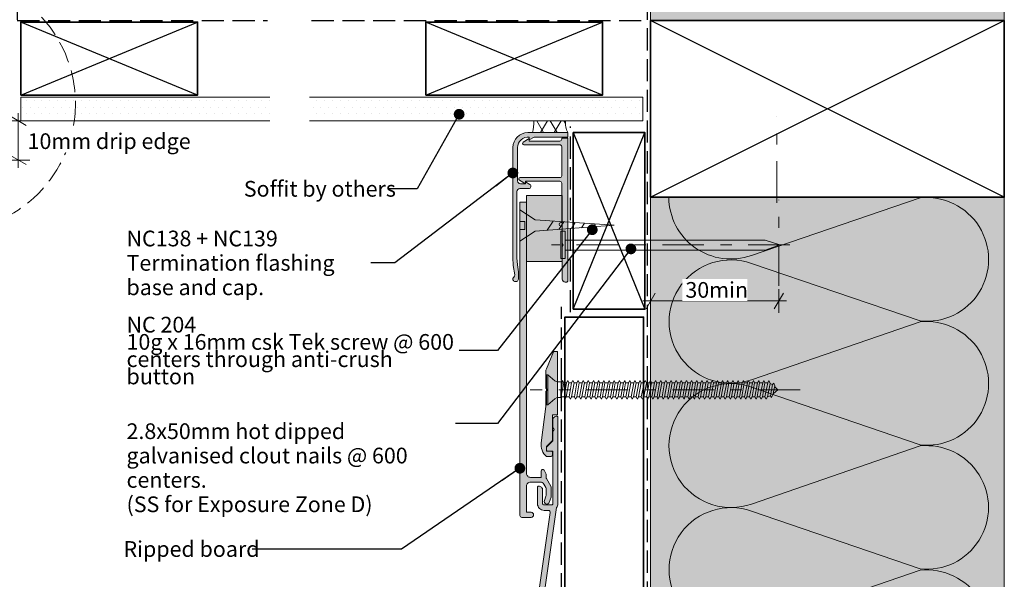
# Model space of a CAD drawing. Units: millimetres. Extents: x -208 to 209, y -291 to 155.
# Drawn here: x -64 to 187, y -132 to 10 of the extents above; entities that cross this region are included whole.
import ezdxf

# ---------------------------------------------------------------- set-up
doc = ezdxf.new("R2010")
doc.units = ezdxf.units.MM
doc.header["$MEASUREMENT"] = 0
for name, pattern in [('Double Dashed', [21.872221, 10.583333, -4.233333, 2.822222, -4.233333]), ('Hidden Line', [7.824444, 5.644444, -2.18]), ('Wipeout_Contour', [1000, 0, -1000])]:
    doc.linetypes.add(name, pattern=pattern)
for name, color, linetype, lineweight in [('0_Pen_No__1', 7, 'Continuous', 18), ('0_Pen_No__121', 255, 'Continuous', 0), ('0_Pen_No__181', 7, 'Continuous', 5), ('0_Pen_No__182', 7, 'Continuous', 13), ('0_Pen_No__183', 7, 'Continuous', 18), ('0_Pen_No__184', 7, 'Continuous', 25), ('0_Pen_No__185', 7, 'Continuous', 35), ('0_Pen_No__201', 1, 'Continuous', 25), ('0_Pen_No__41', 7, 'Continuous', 35), ('0_Pen_No__86', 7, 'Continuous', 25)]:
    doc.layers.add(name, color=color, linetype=linetype, lineweight=lineweight)
for name, color, linetype, lineweight, true_color in [('0_Pen_No__193', 7, 'Continuous', 13, 0xb9b9b9), ('0_Pen_No__195', 7, 'Continuous', 13, 0x8b8b8b), ('0_Pen_No__215', 7, 'Continuous', 25, 0x8b8b8b), ('0_Pen_No__236', 7, 'Continuous', 0, 0xf5f2da)]:
    doc.layers.add(name, color=color, linetype=linetype, lineweight=lineweight, true_color=true_color)
doc.styles.add('GENERATED_STYLE_1', font='txt')
doc.styles.add('GENERATED_STYLE_2', font='txt')
doc.dimstyles.new('GENERATED_STYLE__1', dxfattribs={"dimtxt": 4, "dimasz": 3.04, "dimexe": 0.18, "dimexo": 0.0625, "dimgap": 0, "dimtad": 1, "dimtih": 1, "dimtoh": 1, "dimdec": 0, "dimzin": 0, "dimdsep": 46, "dimtxsty": 'GENERATED_STYLE_1', "dimblk": 'ARROWHEAD_2', "dimblk1": 'ARROWHEAD_2', "dimblk2": 'ARROWHEAD_2', "dimcen": 0.09, "dimse1": 1, "dimse2": 1, "dimclrd": 7, "dimclre": 7, "dimclrt": 7, "dimadec": 0, "dimazin": 0, "dimtfac": 1, "dimtdec": 4, "dimtmove": 0, "dimatfit": 3, "dimfxl": 0, "dimtolj": 1, "dimtzin": 0, "dimarcsym": 0})
doc.dimstyles.new('GENERATED_STYLE__2', dxfattribs={"dimtxt": 4, "dimasz": 3.04, "dimexe": 0.18, "dimexo": 0.0625, "dimgap": 0, "dimtad": 1, "dimdec": 0, "dimzin": 0, "dimdsep": 46, "dimtxsty": 'GENERATED_STYLE_1', "dimblk": 'ARROWHEAD_2', "dimblk1": 'ARROWHEAD_2', "dimblk2": 'ARROWHEAD_2', "dimcen": 0.09, "dimse1": 1, "dimse2": 1, "dimclrd": 7, "dimclre": 7, "dimclrt": 7, "dimadec": 0, "dimazin": 0, "dimtfac": 1, "dimtdec": 4, "dimtmove": 2, "dimatfit": 3, "dimfxl": 0, "dimtolj": 1, "dimtzin": 0, "dimarcsym": 0})
doc.dimstyles.new('GENERATED_STYLE__3', dxfattribs={"dimtxt": 0.18, "dimasz": 5.472, "dimexe": 0.18, "dimexo": 0.0625, "dimgap": 0, "dimtad": 0, "dimtih": 1, "dimtoh": 1, "dimdec": 4, "dimzin": 0, "dimdsep": 46, "dimcen": 0.09, "dimadec": 0, "dimazin": 0, "dimtfac": 1, "dimtdec": 4, "dimtmove": 0, "dimatfit": 3, "dimldrblk": 'ARROWHEAD_11', "dimfxl": 0, "dimtolj": 1, "dimtzin": 0, "dimarcsym": 0})
pattern_1 = [(0, (0, 0), (0, 3.4641), [0, -2]), (0, (1, 1.732), (0, 3.4641), [0, -2])]

# ---------------------------------------------------------------- blocks, each defined once
blk = doc.blocks.new('Nail[1]', base_point=(132.36, -50.72))
at = {"layer": '0_Pen_No__181', "color": 7, "linetype": 'Double Dashed', "lineweight": 5}
blk.add_line((132.36, -47.2), (71.66, -47.2), dxfattribs=at)
at = {"layer": '0_Pen_No__195', "color": 252, "linetype": 'Continuous', "lineweight": 13, "true_color": 0x8b8b8b}
for p, q in [((74.08, -43.69), (75.16, -43.69)), ((74.08, -50.72), (74.08, -43.69)), ((75.16, -43.69), (75.16, -50.72)), ((126.08, -45.98), (75.16, -45.98)), ((129.81, -47.2), (126.08, -45.98)), ((126.08, -48.6), (129.81, -47.2)), ((75.16, -48.6), (126.08, -48.6)), ((75.16, -50.72), (74.08, -50.72))]:
    blk.add_line(p, q, dxfattribs=at)
blk = doc.blocks.new('CSK[5]', base_point=(134.93, -87.95))
at = {"layer": '0_Pen_No__181', "color": 7, "linetype": 'Double Dashed', "lineweight": 5}
blk.add_line((134.93, -84.14), (66.24, -84.14), dxfattribs=at)
at = {"layer": '0_Pen_No__195', "color": 252, "linetype": 'Continuous', "lineweight": 13, "true_color": 0x8b8b8b}
for p, q in [((70.42, -87.95), (70.42, -80.33)), ((70.42, -80.33), (70.74, -80.33)), ((70.74, -80.33), (72.5, -81.85)), ((70.74, -80.33), (70.74, -87.86)), ((73.14, -82.1), (72.5, -81.85)), ((73.14, -82.1), (74.17, -82.1)), ((74.17, -82.1), (74.09, -86.08)), ((74.09, -86.08), (74.81, -82.36)), ((74.49, -81.77), (74.17, -84.31)), ((74.17, -82.1), (74.49, -81.77)), ((74.49, -81.77), (74.81, -82.36)), ((74.81, -82.36), (75.53, -82.36)), ((75.53, -82.36), (74.89, -85.91)), ((75.45, -85.91), (76.09, -82.36)), ((75.53, -82.36), (75.85, -81.77)), ((75.85, -81.77), (76.09, -82.36)), ((76.09, -82.36), (76.81, -82.36)), ((76.81, -82.36), (76.17, -85.91)), ((77.13, -81.77), (76.81, -82.36)), ((76.81, -85.91), (77.45, -82.36)), ((77.45, -82.36), (77.13, -81.77)), ((78.17, -82.36), (77.45, -82.36)), ((78.17, -82.36), (77.53, -85.91)), ((78.09, -85.91), (78.73, -82.36)), ((78.17, -82.36), (78.49, -81.77)), ((78.49, -81.77), (78.73, -82.36)), ((79.45, -82.36), (78.73, -82.36)), ((79.45, -82.36), (78.81, -85.91)), ((79.37, -85.91), (80.09, -82.36)), ((79.77, -81.77), (79.45, -82.36)), ((79.77, -81.77), (80.09, -82.36)), ((80.09, -82.36), (80.8, -82.36)), ((80.8, -82.36), (80.17, -85.91)), ((80.73, -85.91), (81.36, -82.36)), ((80.8, -82.36), (81.04, -81.77)), ((81.04, -81.77), (81.36, -82.36)), ((82.08, -82.36), (81.36, -82.36)), ((82.08, -82.36), (81.44, -85.91)), ((82, -85.91), (82.72, -82.36)), ((82.4, -81.77), (82.08, -82.36)), ((82.72, -82.36), (82.4, -81.77)), ((83.44, -82.36), (82.72, -85.91)), ((83.44, -82.36), (82.72, -82.36)), ((83.36, -85.91), (84, -82.36)), ((83.68, -81.77), (83.44, -82.36)), ((84, -82.36), (83.68, -81.77)), ((84.72, -82.36), (84, -82.36)), ((84.72, -82.36), (84.08, -85.91)), ((84.64, -85.91), (85.28, -82.36)), ((84.72, -82.36), (85.04, -81.77)), ((85.04, -81.77), (85.28, -82.36)), ((86.08, -82.36), (85.28, -82.36)), ((86.08, -82.36), (85.36, -85.91)), ((86, -85.91), (86.64, -82.36)), ((86.32, -81.77), (86.08, -82.36)), ((86.64, -82.36), (86.32, -81.77)), ((87.36, -82.36), (86.64, -82.36)), ((87.36, -82.36), (86.72, -85.91)), ((87.28, -85.91), (87.91, -82.36)), ((87.36, -82.36), (87.67, -81.77)), ((87.67, -81.77), (87.91, -82.36)), ((87.91, -82.36), (88.63, -82.36)), ((88.63, -82.36), (87.99, -85.91)), ((88.63, -82.36), (88.95, -81.77)), ((88.63, -85.91), (89.27, -82.36)), ((88.95, -81.77), (89.27, -82.36)), ((89.27, -82.36), (89.99, -82.36)), ((89.99, -82.36), (89.35, -85.91)), ((89.91, -85.91), (90.55, -82.36)), ((90.31, -81.77), (89.99, -82.36)), ((90.55, -82.36), (90.31, -81.77)), ((91.27, -82.36), (90.55, -82.36)), ((91.27, -82.36), (90.63, -85.91)), ((91.19, -85.91), (91.91, -82.36)), ((91.59, -81.77), (91.27, -82.36)), ((91.91, -82.36), (91.59, -81.77)), ((92.63, -82.36), (91.91, -82.36)), ((92.63, -82.36), (91.99, -85.91)), ((92.55, -85.91), (93.19, -82.36)), ((92.87, -81.77), (92.63, -82.36)), ((93.19, -82.36), (92.87, -81.77)), ((93.91, -82.36), (93.19, -82.36)), ((93.91, -82.36), (93.27, -85.91)), ((93.83, -85.91), (94.54, -82.36)), ((94.23, -81.77), (93.91, -82.36)), ((94.23, -81.77), (94.54, -82.36)), ((95.26, -82.36), (94.54, -85.91)), ((94.54, -82.36), (95.26, -82.36)), ((95.18, -85.91), (95.82, -82.36)), ((95.26, -82.36), (95.5, -81.77)), ((95.5, -81.77), (95.82, -82.36)), ((96.54, -82.36), (95.82, -82.36)), ((96.54, -82.36), (95.9, -85.91)), ((96.46, -85.91), (97.1, -82.36)), ((96.54, -82.36), (96.86, -81.77)), ((96.86, -81.77), (97.1, -82.36)), ((97.9, -82.36), (97.1, -82.36)), ((97.9, -82.36), (97.18, -85.91)), ((97.82, -85.91), (98.46, -82.36)), ((97.9, -82.36), (98.14, -81.77)), ((98.14, -81.77), (98.46, -82.36)), ((99.18, -82.36), (98.46, -82.36)), ((99.18, -82.36), (98.54, -85.91)), ((99.1, -85.91), (99.74, -82.36)), ((99.5, -81.77), (99.18, -82.36)), ((99.74, -82.36), (99.5, -81.77)), ((100.46, -82.36), (99.74, -82.36)), ((100.46, -82.36), (99.82, -85.91)), ((100.78, -81.77), (100.46, -82.36)), ((100.46, -85.91), (101.09, -82.36)), ((101.09, -82.36), (100.78, -81.77)), ((101.81, -82.36), (101.09, -82.36)), ((101.81, -82.36), (101.17, -85.91)), ((101.73, -85.91), (102.37, -82.36)), ((102.13, -81.77), (101.81, -82.36)), ((102.37, -82.36), (102.13, -81.77)), ((103.09, -82.36), (102.37, -82.36)), ((103.09, -82.36), (102.45, -85.91)), ((103.01, -85.91), (103.73, -82.36)), ((103.09, -82.36), (103.41, -81.77)), ((103.41, -81.77), (103.73, -82.36)), ((104.45, -82.36), (103.73, -82.36)), ((104.45, -82.36), (103.81, -85.91)), ((104.37, -85.91), (105.01, -82.36)), ((104.69, -81.77), (104.45, -82.36)), ((105.01, -82.36), (104.69, -81.77)), ((105.73, -82.36), (105.01, -82.36)), ((105.73, -82.36), (105.09, -85.91)), ((105.65, -85.91), (106.37, -82.36)), ((105.73, -82.36), (106.05, -81.77)), ((106.05, -81.77), (106.37, -82.36)), ((106.37, -82.36), (107.09, -82.36)), ((107.09, -82.36), (106.37, -85.91)), ((107.01, -85.91), (107.65, -82.36)), ((107.33, -81.77), (107.09, -82.36)), ((107.65, -82.36), (107.33, -81.77)), ((108.36, -82.36), (107.65, -82.36)), ((108.36, -82.36), (107.73, -85.91)), ((108.28, -85.91), (108.92, -82.36)), ((108.68, -81.77), (108.36, -82.36)), ((108.92, -82.36), (108.68, -81.77)), ((108.92, -82.36), (109.72, -82.36)), ((109.72, -82.36), (109, -85.91)), ((109.64, -85.91), (110.28, -82.36)), ((109.72, -82.36), (109.96, -81.77)), ((110.28, -82.36), (109.96, -81.77)), ((111, -82.36), (110.28, -82.36)), ((111, -82.36), (110.36, -85.91)), ((110.92, -85.91), (111.56, -82.36)), ((111.32, -81.77), (111, -82.36)), ((111.56, -82.36), (111.32, -81.77)), ((111.56, -82.36), (112.28, -82.36)), ((112.28, -82.36), (111.64, -85.91)), ((112.28, -82.36), (112.6, -81.77)), ((112.28, -85.91), (112.92, -82.36)), ((112.92, -82.36), (112.6, -81.77)), ((113.64, -82.36), (112.92, -82.36)), ((113.64, -82.36), (113, -85.91)), ((113.56, -85.91), (114.2, -82.36)), ((113.96, -81.77), (113.64, -82.36)), ((114.2, -82.36), (113.96, -81.77)), ((114.91, -82.36), (114.2, -82.36)), ((114.91, -82.36), (114.28, -85.91)), ((114.83, -85.91), (115.55, -82.36)), ((115.23, -81.77), (114.91, -82.36)), ((115.55, -82.36), (115.23, -81.77)), ((116.27, -82.36), (115.55, -85.91)), ((115.55, -82.36), (116.27, -82.36)), ((116.19, -85.91), (116.83, -82.36)), ((116.27, -82.36), (116.51, -81.77)), ((116.51, -81.77), (116.83, -82.36)), ((116.83, -82.36), (117.55, -82.36)), ((117.55, -82.36), (116.91, -85.91)), ((117.47, -85.91), (118.19, -82.36)), ((117.87, -81.77), (117.55, -82.36)), ((118.19, -82.36), (117.87, -81.77)), ((118.91, -82.36), (118.19, -85.91)), ((118.19, -82.36), (118.91, -82.36)), ((118.83, -85.91), (119.47, -82.36)), ((118.91, -82.36), (119.15, -81.77)), ((119.15, -81.77), (119.47, -82.36)), ((119.47, -82.36), (120.19, -82.36)), ((120.19, -82.36), (119.55, -85.91)), ((120.11, -85.91), (120.75, -82.36)), ((120.51, -81.77), (120.19, -82.36)), ((120.75, -82.36), (120.51, -81.77)), ((121.54, -82.36), (120.75, -82.36)), ((121.54, -82.36), (120.83, -85.91)), ((121.38, -85.91), (122.1, -82.36)), ((121.78, -81.77), (121.46, -82.36)), ((122.1, -82.36), (121.78, -81.77)), ((122.82, -82.36), (122.1, -85.91)), ((122.82, -82.36), (122.1, -82.36)), ((122.74, -85.91), (123.38, -82.36)), ((123.06, -81.77), (122.82, -82.36)), ((123.38, -82.36), (123.06, -81.77)), ((124.1, -82.36), (123.38, -82.36)), ((124.1, -82.36), (123.46, -85.91)), ((124.02, -85.91), (124.66, -82.36)), ((124.42, -81.77), (124.1, -82.36)), ((124.42, -81.77), (124.66, -82.36)), ((124.66, -82.36), (125.46, -82.36)), ((125.46, -82.36), (124.74, -85.91)), ((125.38, -85.91), (126.02, -82.36)), ((125.7, -81.77), (125.46, -82.36)), ((126.02, -82.36), (125.7, -81.77)), ((126.74, -82.36), (126.02, -85.91)), ((126.74, -82.36), (126.02, -82.36)), ((126.66, -85.91), (127.3, -82.53)), ((126.98, -81.77), (126.74, -82.36)), ((127.3, -82.53), (126.98, -81.77)), ((127.22, -82.53), (127.94, -82.78)), ((128.25, -82.44), (127.94, -82.78)), ((128.49, -83.12), (128.25, -82.44)), ((127.94, -82.78), (127.38, -85.66)), ((128.02, -85.41), (128.49, -83.12)), ((129.28, -84.13), (128.09, -85.15)), ((128.41, -83.29), (129.28, -84.13)), ((72.5, -86.42), (70.74, -87.95)), ((73.14, -86.08), (72.5, -86.42)), ((74.09, -86.08), (73.14, -86.08)), ((74.89, -85.91), (74.17, -85.91)), ((74.89, -85.91), (75.13, -86.51)), ((75.13, -86.51), (75.45, -85.91)), ((76.17, -85.91), (75.45, -85.91)), ((76.49, -86.51), (76.17, -85.91)), ((76.81, -85.91), (76.49, -86.51)), ((77.53, -85.91), (76.81, -85.91)), ((77.53, -85.91), (77.77, -86.51)), ((77.77, -86.51), (78.09, -85.91)), ((78.81, -85.91), (78.09, -85.91)), ((78.81, -85.91), (79.13, -86.51)), ((79.13, -86.51), (79.37, -85.91)), ((80.17, -85.91), (79.37, -85.91)), ((80.17, -85.91), (80.41, -86.51)), ((80.41, -86.51), (80.73, -85.91)), ((81.44, -85.91), (80.73, -85.91)), ((81.76, -86.51), (81.44, -85.91)), ((82, -85.91), (81.76, -86.51)), ((82.72, -85.91), (82, -85.91)), ((83.04, -86.51), (82.72, -85.91)), ((83.36, -85.91), (83.04, -86.51)), ((84.08, -85.91), (83.36, -85.91)), ((84.08, -85.91), (84.4, -86.51)), ((84.4, -86.51), (84.64, -85.91)), ((84.64, -85.91), (85.36, -85.91)), ((85.36, -85.91), (85.68, -86.51)), ((85.68, -86.51), (86, -85.91)), ((86.72, -85.91), (86, -85.91)), ((86.96, -86.51), (86.72, -85.91)), ((86.96, -86.51), (87.28, -85.91)), ((87.99, -85.91), (87.28, -85.91)), ((88.31, -86.51), (87.99, -85.91)), ((88.31, -86.51), (88.63, -85.91)), ((88.63, -85.91), (89.35, -85.91)), ((89.35, -85.91), (89.59, -86.51)), ((89.91, -85.91), (89.59, -86.51)), ((90.63, -85.91), (89.91, -85.91)), ((90.63, -85.91), (90.95, -86.51)), ((90.95, -86.51), (91.19, -85.91)), ((91.99, -85.91), (91.19, -85.91)), ((92.23, -86.51), (91.99, -85.91)), ((92.23, -86.51), (92.55, -85.91)), ((92.55, -85.91), (93.27, -85.91)), ((93.27, -85.91), (93.59, -86.51)), ((93.59, -86.51), (93.83, -85.91)), ((94.54, -85.91), (93.83, -85.91)), ((94.54, -85.91), (94.86, -86.51)), ((94.86, -86.51), (95.18, -85.91)), ((95.18, -85.91), (95.9, -85.91)), ((95.9, -85.91), (96.22, -86.51)), ((96.22, -86.51), (96.46, -85.91)), ((97.18, -85.91), (96.46, -85.91)), ((97.5, -86.51), (97.18, -85.91)), ((97.82, -85.91), (97.5, -86.51)), ((97.82, -85.91), (98.54, -85.91)), ((98.54, -85.91), (98.78, -86.51)), ((98.78, -86.51), (99.1, -85.91)), ((99.1, -85.91), (99.82, -85.91)), ((99.82, -85.91), (100.14, -86.51)), ((100.46, -85.91), (100.14, -86.51)), ((101.17, -85.91), (100.46, -85.91)), ((101.17, -85.91), (101.41, -86.51)), ((101.41, -86.51), (101.73, -85.91)), ((101.73, -85.91), (102.45, -85.91)), ((102.45, -85.91), (102.77, -86.51)), ((102.77, -86.51), (103.01, -85.91)), ((103.81, -85.91), (103.01, -85.91)), ((104.05, -86.51), (103.81, -85.91)), ((104.37, -85.91), (104.05, -86.51)), ((105.09, -85.91), (104.37, -85.91)), ((105.41, -86.51), (105.09, -85.91)), ((105.65, -85.91), (105.41, -86.51)), ((106.37, -85.91), (105.65, -85.91)), ((106.37, -85.91), (106.69, -86.51)), ((106.69, -86.51), (107.01, -85.91)), ((107.01, -85.91), (107.73, -85.91)), ((108.04, -86.51), (107.73, -85.91)), ((108.28, -85.91), (108.04, -86.51)), ((109, -85.91), (108.28, -85.91)), ((109, -85.91), (109.32, -86.51)), ((109.32, -86.51), (109.64, -85.91)), ((110.36, -85.91), (109.64, -85.91)), ((110.36, -85.91), (110.6, -86.51)), ((110.6, -86.51), (110.92, -85.91)), ((111.64, -85.91), (110.92, -85.91)), ((111.64, -85.91), (111.96, -86.51)), ((111.96, -86.51), (112.28, -85.91)), ((112.28, -85.91), (113, -85.91)), ((113.24, -86.51), (113, -85.91)), ((113.56, -85.91), (113.24, -86.51)), ((114.28, -85.91), (113.56, -85.91)), ((114.28, -85.91), (114.59, -86.51)), ((114.59, -86.51), (114.83, -85.91)), ((115.55, -85.91), (114.83, -85.91)), ((115.55, -85.91), (115.87, -86.51)), ((115.87, -86.51), (116.19, -85.91)), ((116.91, -85.91), (116.19, -85.91)), ((117.23, -86.51), (116.91, -85.91)), ((117.47, -85.91), (117.23, -86.51)), ((118.19, -85.91), (117.47, -85.91)), ((118.51, -86.51), (118.19, -85.91)), ((118.83, -85.91), (118.51, -86.51)), ((119.55, -85.91), (118.83, -85.91)), ((119.55, -85.91), (119.87, -86.51)), ((119.87, -86.51), (120.11, -85.91)), ((120.83, -85.91), (120.11, -85.91)), ((120.83, -85.91), (121.15, -86.51)), ((121.15, -86.51), (121.38, -85.91)), ((122.1, -85.91), (121.38, -85.91)), ((122.42, -86.51), (122.1, -85.91)), ((122.74, -85.91), (122.42, -86.51)), ((123.46, -85.91), (122.74, -85.91)), ((123.46, -85.91), (123.78, -86.51)), ((123.78, -86.51), (124.02, -85.91)), ((124.74, -85.91), (124.02, -85.91)), ((124.74, -85.91), (125.06, -86.51)), ((125.06, -86.51), (125.38, -85.91)), ((126.02, -85.91), (125.38, -85.91)), ((126.34, -86.51), (126.02, -85.91)), ((126.66, -85.91), (126.34, -86.51)), ((127.38, -85.66), (126.58, -85.91)), ((127.38, -85.66), (127.7, -86.08)), ((127.7, -86.08), (128.02, -85.41)), ((70.74, -87.95), (70.42, -87.95))]:
    blk.add_line(p, q, dxfattribs=at)
blk = doc.blocks.new('16mm CSK[7]', base_point=(63.64, -46.27))
at = {"layer": '0_Pen_No__195', "color": 252, "linetype": 'Continuous', "lineweight": 13, "true_color": 0x8b8b8b}
for p, q in [((67.55, -40.84), (63.64, -38.27)), ((63.64, -38.27), (63.64, -46.27)), ((63.64, -41.27), (64.92, -41.27)), ((64.92, -41.27), (64.92, -43.27)), ((87.65, -42.24), (67.55, -40.84)), ((67.55, -43.7), (87.65, -42.24)), ((70.55, -43.49), (72.07, -41.14)), ((73.56, -43.28), (74.83, -41.35)), ((76.74, -43.05), (77.75, -41.55)), ((79.32, -42.87), (80.07, -41.72)), ((82.36, -42.66), (82.84, -41.92)), ((64.92, -43.27), (63.64, -43.27)), ((63.64, -46.27), (67.55, -43.7))]:
    blk.add_line(p, q, dxfattribs=at)
blk = doc.blocks.new('*D8')
at = {"layer": '0_Pen_No__181', "color": 7, "linetype": 'Continuous', "lineweight": 5}
for p, q in [((96.92, -64.49), (96.92, -58.49)), ((129.55, -64.49), (129.55, -58.49)), ((94.97, -61.49), (96.92, -61.49)), ((96.92, -61.49), (129.55, -61.49)), ((129.55, -61.49), (131.5, -61.49))]:
    blk.add_line(p, q, dxfattribs=at)
at = {"layer": '0_Pen_No__183', "color": 7, "linetype": 'Continuous', "lineweight": 18}
for p, q in [((98.08, -59.49), (95.77, -63.49)), ((128.39, -63.49), (130.7, -59.49))]:
    blk.add_line(p, q, dxfattribs=at)
at = {"color": 254, "linetype": 'Wipeout_Contour', "lineweight": 0, "ltscale": 510.564408}
blk.add_wipeout([(104.97, -61.48), (121.49, -61.48), (121.49, -55.9), (104.97, -55.9)], dxfattribs=at)
at = {"layer": '0_Pen_No__86', "color": 7, "lineweight": 25, "insert": (105.76, -60.69), "char_height": 4, "attachment_point": 7, "style": 'GENERATED_STYLE_1'}
blk.add_mtext('\\A1;{\\pql;\\fArial|b0|i0|c0|p34;30min}', dxfattribs=at)
blk = doc.blocks.new('ARROWHEAD_2')
at = {"color": 0, "linetype": 'Continuous', "lineweight": 0}
for p, q in [((0, 0), (-1, 0)), ((-0.378, -0.655), (0.378, 0.655))]:
    blk.add_line(p, q, dxfattribs=at)
blk = doc.blocks.new('*D10')
at = {"layer": '0_Pen_No__181', "color": 7, "linetype": 'Continuous', "lineweight": 5}
for p, q in [((-64.04, -15.63), (-64.04, -13.67)), ((-61.04, -15.63), (-67.04, -15.63)), ((-64.04, -25.63), (-64.04, -15.63)), ((-61.04, -25.63), (-67.04, -25.63)), ((-64.04, -27.59), (-64.04, -25.63))]:
    blk.add_line(p, q, dxfattribs=at)
at = {"layer": '0_Pen_No__183', "color": 7, "linetype": 'Continuous', "lineweight": 18}
for p, q in [((-62.04, -16.78), (-66.04, -14.47)), ((-66.04, -24.47), (-62.04, -26.78))]:
    blk.add_line(p, q, dxfattribs=at)
at = {"color": 254, "linetype": 'Wipeout_Contour', "lineweight": 0, "ltscale": 190.93939}
blk.add_wipeout([(-62.51, -23.67), (-21.16, -23.67), (-21.16, -17.95), (-62.51, -17.95)], dxfattribs=at)
at = {"layer": '0_Pen_No__86', "color": 7, "lineweight": 25, "insert": (-61.65, -22.81), "char_height": 4, "attachment_point": 7, "style": 'GENERATED_STYLE_1'}
blk.add_mtext('\\A1;{\\pql;\\fArial|b0|i0|c0|p34;10mm drip edge}', dxfattribs=at)
blk = doc.blocks.new('ARROWHEAD_11')
at = {"color": 0, "linetype": 'Continuous', "lineweight": 0}
blk.add_line((0, 0), (-1, 0), dxfattribs=at)
at = {"color": 0, "linetype": 'Continuous', "lineweight": 0, "const_width": 0.25, "flags": 128}
blk.add_lwpolyline([(-0.125, 0, 1), (0.125, 0, 1)], format="xyb", close=True, dxfattribs=at)

msp = doc.modelspace()

# ---------------------------------------------------------------- hatches: boundary and pattern name
at = {"layer": '0_Pen_No__121', "linetype": 'Continuous', "lineweight": 0}
msp.add_hatch(color=255, dxfattribs=at).paths.add_polyline_path([(65.34, -34.61), (74.42, -34.61), (74.42, -51.47), (65.34, -51.47)])
at = {"layer": '0_Pen_No__181', "linetype": 'Continuous', "lineweight": 5}
h = msp.add_hatch(dxfattribs=at)
h.set_pattern_fill('Plaster', style=0, pattern_type=2)
h.set_pattern_definition(pattern_1)
h.paths.add_polyline_path([(0.02, -9.63), (0.02, -15.63), (-63.38, -15.63), (-63.38, -9.63)])
h = msp.add_hatch(dxfattribs=at)
h.set_pattern_fill('Plaster', style=0, pattern_type=2)
h.set_pattern_definition(pattern_1)
h.paths.add_polyline_path([(10.11, -9.63), (10.11, -15.63), (94.92, -15.63), (94.92, -9.63)])
h = msp.add_hatch(dxfattribs=at)
h.set_pattern_fill('Batt_Insulation', style=0, pattern_type=2)
h.set_pattern_definition([(60, (0, 0), (-2.59808, 1.5), []), (120, (0, 0), (2.59808, 1.5), [])])
h.paths.add_polyline_path([(75.86, -18.63), (66.87, -18.63, 0.076071), (67.18, -15.63), (75.25, -15.63, 0.150137)])
at = {"layer": '0_Pen_No__193', "linetype": 'Continuous', "lineweight": 13, "true_color": 0xb9b9b9}
for points in [[(61.85, -55.76, 1.059297), (63.25, -55.93), (63.25, -54.1), (62.99, -52.28), (62.87, -50.51), (62.87, -33.62, -0.352454), (63.63, -32.9), (65.92, -32.9, 0.740676), (66.17, -31.84), (65.07, -31.2), (65.07, -31.67), (63.76, -31.67, -0.300897), (62.99, -30.95), (62.99, -22.44, -0.422212), (66.04, -19.77), (66.04, -20.49), (67.27, -19.77), (75.86, -19.77), (75.86, -18.63), (65.66, -18.63, 0.413062), (61.85, -22.44), (61.85, -50.42), (61.94, -52.5), (62.32, -54.87), (62.23, -55.16)], [(75.82, -56.43, -0.219637), (75.57, -56.69), (75.19, -56.69, -0.386126), (74.42, -55.93), (74.42, -47.67), (74.68, -47.2), (74.42, -46.7), (74.42, -42.46), (74.04, -42.46, -0.829188), (74.04, -41.49), (74.34, -41.49), (74.34, -31.5, 0.264005), (73.83, -31.03), (65.07, -31.03), (65.07, -31.67), (63.54, -30.78, -0.737945), (63.71, -30.1), (73.83, -30.1, 0.264005), (74.34, -29.64), (74.34, -22.19, 0.264005), (73.83, -21.72), (64.65, -21.72, -0.661933), (64.48, -21.04), (66, -20.15), (66, -20.79), (73.83, -20.79, 0.264005), (74.34, -20.32), (74.34, -20.03), (75.82, -20.03)], [(63.64, -36.32), (63.64, -116.12, 0.414214), (64.14, -116.62), (66.49, -116.62, 1), (66.49, -115.32), (65.34, -115.32), (65.34, -108.62, -0.414214), (66.34, -107.62), (68.84, -107.62, -0.267949), (69.7, -108.12), (70.21, -108.99, -0.131652), (70.34, -109.49), (70.34, -110.9, -0.087489), (70.28, -111.25), (69.88, -112.35, 1), (71.1, -112.79), (71.58, -111.48, 0.087489), (71.64, -111.14), (71.64, -109.14, 0.131652), (71.51, -108.64), (70.41, -106.74, -0.131652), (70.34, -106.49), (70.34, -105.71, 0.131652), (70.27, -105.46), (69.79, -104.62, 0.767327), (69.04, -104.82), (69.04, -106.42), (66.34, -106.42, -0.414214), (65.34, -105.42), (65.34, -36.32)], [(70.23, -88.34), (69.04, -97.59, 0.243329), (70.43, -101.14), (71.43, -101.14, 0.414214), (71.93, -100.64), (71.93, -99.94, 0.414214), (71.73, -99.74), (70.43, -99.74), (70.43, -98.54), (71.93, -97.04), (71.93, -90.54), (73.03, -90.54, 0.414214), (73.23, -90.34), (73.23, -74.54, 0.414214), (73.03, -74.34), (72.37, -74.34, 0.302776), (72.18, -74.46), (70.39, -78.77, 0.09902), (70.23, -79.54), (70.23, -83.74), (70.63, -84.14), (70.23, -84.54)], [(72.33, -94.24), (72.03, -94.76), (72.03, -97.14), (70.43, -98.74), (70.43, -99.54, 0.414214), (70.63, -99.74), (72.03, -99.74), (72.03, -113.14, -0.414214), (71.73, -113.44), (69.73, -113.44, -0.414214), (69.43, -113.14), (69.43, -109.64, 0.414214), (68.43, -108.64, 0.414214), (68.13, -108.94), (68.13, -113.14, 0.414214), (69.83, -114.84), (70.89, -114.84, -0.456477), (71.38, -115.41), (62.64, -176.51, 0.414214), (63.23, -177.3), (66.3, -177.74), (66.36, -177.34, 0.414214), (65.51, -176.21), (64.62, -176.08, -0.414214), (64.2, -175.52), (64.64, -172.44, -0.373176), (65.63, -171.59), (71.58, -171.59, -0.456477), (71.88, -171.93), (62.64, -236.51, 0.414214), (63.23, -237.3), (66.3, -237.74), (66.36, -237.34, 0.414214), (65.51, -236.21), (64.62, -236.08, -0.414214), (64.2, -235.52), (65.09, -229.29, -0.373176), (66.08, -228.44), (69.83, -228.44), (69.83, -232.24, 0.414214), (70.83, -233.24, 0.414214), (71.13, -232.94), (71.13, -225.54, 0.414214), (70.83, -225.24, 0.414214), (69.83, -226.24), (69.83, -227.04), (66.56, -227.04, -0.456477), (65.57, -225.89), (73.31, -171.78, 0.456477), (71.93, -170.19), (66.11, -170.19, -0.456477), (65.12, -169.04), (72.98, -114.14, 0.171697), (73.33, -113.14), (73.33, -91.14, 0.414214), (73.03, -90.84, 0.414214), (72.03, -91.84), (72.03, -93.72)]]:
    msp.add_hatch(color=9, dxfattribs=at).paths.add_polyline_path(points)
at = {"layer": '0_Pen_No__236', "linetype": 'Continuous', "lineweight": 0, "true_color": 0xf5f2da}
for points in [[(96.92, 9.89), (186.92, 9.89), (186.92, 101.83), (96.92, 101.83)], [(96.92, -35.11), (186.92, -35.11), (186.92, -240.58), (134.71, -240.58), (134.71, -254.52), (128.98, -240.58), (96.92, -240.58)]]:
    msp.add_hatch(color=7, dxfattribs=at).paths.add_polyline_path(points)

# ---------------------------------------------------------------- linework, layer by layer
at = {"layer": '0_Pen_No__1', "color": 7, "linetype": 'Continuous', "lineweight": 18, "flags": 128}
for points in [[(61.85, -55.76, 1.059297), (63.25, -55.93), (63.25, -54.1), (62.99, -52.28), (62.87, -50.51), (62.87, -33.62, -0.352454), (63.63, -32.9), (65.92, -32.9, 0.740676), (66.17, -31.84), (65.07, -31.2), (65.07, -31.67), (63.76, -31.67, -0.300897), (62.99, -30.95), (62.99, -22.44, -0.422212), (66.04, -19.77), (66.04, -20.49), (67.27, -19.77), (75.86, -19.77), (75.86, -18.63), (65.66, -18.63, 0.413062), (61.85, -22.44), (61.85, -50.42), (61.94, -52.5), (62.32, -54.87), (62.23, -55.16)], [(75.82, -56.43, -0.219637), (75.57, -56.69), (75.19, -56.69, -0.386126), (74.42, -55.93), (74.42, -47.67), (74.68, -47.2), (74.42, -46.7), (74.42, -42.46), (74.04, -42.46, -0.829188), (74.04, -41.49), (74.34, -41.49), (74.34, -31.5, 0.264005), (73.83, -31.03), (65.07, -31.03), (65.07, -31.67), (63.54, -30.78, -0.737945), (63.71, -30.1), (73.83, -30.1, 0.264005), (74.34, -29.64), (74.34, -22.19, 0.264005), (73.83, -21.72), (64.65, -21.72, -0.661933), (64.48, -21.04), (66, -20.15), (66, -20.79), (73.83, -20.79, 0.264005), (74.34, -20.32), (74.34, -20.03), (75.82, -20.03)], [(63.64, -36.32), (63.64, -116.12, 0.414214), (64.14, -116.62), (66.49, -116.62, 1), (66.49, -115.32), (65.34, -115.32), (65.34, -108.62, -0.414214), (66.34, -107.62), (68.84, -107.62, -0.267949), (69.7, -108.12), (70.21, -108.99, -0.131652), (70.34, -109.49), (70.34, -110.9, -0.087489), (70.28, -111.25), (69.88, -112.35, 1), (71.1, -112.79), (71.58, -111.48, 0.087489), (71.64, -111.14), (71.64, -109.14, 0.131652), (71.51, -108.64), (70.41, -106.74, -0.131652), (70.34, -106.49), (70.34, -105.71, 0.131652), (70.27, -105.46), (69.79, -104.62, 0.767327), (69.04, -104.82), (69.04, -106.42), (66.34, -106.42, -0.414214), (65.34, -105.42), (65.34, -36.32)], [(70.23, -88.34), (69.04, -97.59, 0.243329), (70.43, -101.14), (71.43, -101.14, 0.414214), (71.93, -100.64), (71.93, -99.94, 0.414214), (71.73, -99.74), (70.43, -99.74), (70.43, -98.54), (71.93, -97.04), (71.93, -90.54), (73.03, -90.54, 0.414214), (73.23, -90.34), (73.23, -74.54, 0.414214), (73.03, -74.34), (72.37, -74.34, 0.302776), (72.18, -74.46), (70.39, -78.77, 0.09902), (70.23, -79.54), (70.23, -83.74), (70.63, -84.14), (70.23, -84.54)]]:
    msp.add_lwpolyline(points, format="xyb", close=True, dxfattribs=at)
msp.add_lwpolyline([(65.12, -169.04), (72.98, -114.14, 0.171697), (73.33, -113.14), (73.33, -91.14, 0.414214), (73.03, -90.84, 0.414214), (72.03, -91.84), (72.03, -93.72), (72.33, -94.24), (72.03, -94.76), (72.03, -97.14), (70.43, -98.74), (70.43, -99.54, 0.414214), (70.63, -99.74), (72.03, -99.74), (72.03, -113.14, -0.414214), (71.73, -113.44), (69.73, -113.44, -0.414214), (69.43, -113.14), (69.43, -109.64, 0.414214), (68.43, -108.64, 0.414214), (68.13, -108.94), (68.13, -113.14, 0.414214), (69.83, -114.84), (70.89, -114.84, -0.456477), (71.38, -115.41), (62.64, -176.51, 0.414214)], format="xyb", dxfattribs=at)
at = {"layer": '0_Pen_No__181', "color": 7, "linetype": 'Continuous', "lineweight": 5, "flags": 128}
msp.add_lwpolyline([(65.34, -34.61), (74.42, -34.61), (74.42, -51.47), (65.34, -51.47)], close=True, dxfattribs=at)
at = {"layer": '0_Pen_No__182', "color": 7, "linetype": 'Continuous', "lineweight": 13}
for points in [[(0.02, -9.63), (-63.38, -9.63), (-63.38, -15.63), (0.02, -15.63)], [(10.11, -9.63), (94.92, -9.63), (94.92, -15.63), (10.11, -15.63)]]:
    msp.add_lwpolyline(points, dxfattribs=at)
at = {"layer": '0_Pen_No__182', "color": 7, "linetype": 'Continuous', "lineweight": 13, "flags": 128}
msp.add_lwpolyline([(75.86, -18.63), (66.87, -18.63, 0.076071), (67.18, -15.63), (75.25, -15.63, 0.150137)], format="xyb", close=True, dxfattribs=at)
at = {"layer": '0_Pen_No__184', "color": 7, "linetype": 'Hidden Line', "lineweight": 25}
for points in [[(-64.27, 101.83), (-64.27, 9.89), (-0.57, 9.89)], [(96.05, 101.83), (96.05, -240.58)], [(10.64, 9.89), (95.32, 9.89)]]:
    msp.add_lwpolyline(points, dxfattribs=at)
at = {"layer": '0_Pen_No__185', "color": 7, "linetype": 'Continuous', "lineweight": 35}
for points in [[(-63.4, -9.07), (-18.4, -9.07), (-18.4, 9.5), (-63.4, 9.5)], [(39.68, -9.07), (84.68, -9.07), (84.68, 9.5), (39.68, 9.5)], [(96.92, -35.11), (186.92, -35.11), (186.92, 9.89), (96.92, 9.89)], [(77.21, -63.61), (77.21, -18.61), (95.44, -18.61), (95.44, -63.61)]]:
    msp.add_lwpolyline(points, close=True, dxfattribs=at)
at = {"layer": '0_Pen_No__195', "color": 252, "linetype": 'Continuous', "lineweight": 13, "true_color": 0x8b8b8b}
for p, q in [((96.92, 101.83), (96.92, -240.58)), ((186.92, 101.83), (186.92, -240.58))]:
    msp.add_line(p, q, dxfattribs=at)
at = {"layer": '0_Pen_No__195', "color": 252, "linetype": 'Double Dashed', "lineweight": 13, "true_color": 0x8b8b8b}
for p, q in [((129.02, -36.51), (129.02, -14.58)), ((129.55, -57.68), (129.55, -35.75))]:
    msp.add_line(p, q, dxfattribs=at)
at = {"layer": '0_Pen_No__195', "color": 252, "linetype": 'Continuous', "lineweight": 13, "true_color": 0x8b8b8b}
msp.add_lwpolyline([(101.55, -35.11, 0.516712), (122.58, -49.91), (165.51, -35.27, -1.112285), (165.51, -66.59), (122.58, -51.95, 1.415875), (122.58, -81.58), (165.51, -66.85, -1.112285), (165.51, -98.17), (122.58, -83.44, 1.409091), (122.58, -113.24), (165.51, -98.43, -1.110379), (165.51, -129.75), (122.58, -115.02, 1.408797), (122.58, -144.82), (165.51, -130.09, -1.113892), (165.51, -161.42), (122.58, -146.69, 0.516822), (101.58, -161.5)], format="xyb", dxfattribs=at)
at = {"layer": '0_Pen_No__195', "color": 252, "linetype": 'Hidden Line', "lineweight": 13, "true_color": 0x8b8b8b}
msp.add_circle((-81.97, -11.24), 32.49, dxfattribs=at)
at = {"layer": '0_Pen_No__201', "color": 1, "linetype": 'Hidden Line', "lineweight": 25}
for points in [[(76.52, -64.39), (76.52, -17.04)], [(74.2, -214.74), (74.2, -62.97)]]:
    msp.add_lwpolyline(points, dxfattribs=at)
at = {"layer": '0_Pen_No__215', "color": 252, "linetype": 'Continuous', "lineweight": 25, "true_color": 0x8b8b8b}
for p, q in [((-63.4, -9.07), (-18.4, 9.5)), ((-18.4, -9.07), (-63.4, 9.5)), ((39.68, -9.07), (84.68, 9.5)), ((84.68, -9.07), (39.68, 9.5)), ((96.92, -35.11), (186.92, 9.89)), ((186.92, -35.11), (96.92, 9.89)), ((77.21, -63.61), (95.44, -18.61)), ((77.21, -18.61), (95.44, -63.61))]:
    msp.add_line(p, q, dxfattribs=at)
at = {"layer": '0_Pen_No__41', "color": 7, "linetype": 'Continuous', "lineweight": 35}
msp.add_lwpolyline([(75.11, -243.35), (95.11, -243.35), (95.11, -65.59), (75.11, -65.59)], close=True, dxfattribs=at)

# ---------------------------------------------------------------- block references
at = {"color": 7, "linetype": 'Continuous', "lineweight": 25}
for name, p in [('16mm CSK[7]', (63.64, -46.27)), ('Nail[1]', (132.36, -50.72)), ('CSK[5]', (134.93, -87.95))]:
    msp.add_blockref(name, p, dxfattribs=at)

# ---------------------------------------------------------------- texts
at = {"layer": '0_Pen_No__86', "color": 7, "linetype": 'Continuous', "lineweight": 25, "char_height": 4}
for s, insert, width, attachment_point, line_spacing_factor, style in [('\\A1;{\\pql;\\fArial|b1|i0|c0|p34;NC138 + NC139\\P\\pql;\\fArial|b0|i0|c0|p34;Termination flashing\\fArial|b0|i0|c0|p34; base and cap.}', (-36.47, -51.81), 62.1541, 4, 0.931901, 'GENERATED_STYLE_2'), ('\\A1;{\\pql;\\fArial|b1|i0|c0|p34;NC 204\\P\\pql;\\fArial|b0|i0|c0|p34;10g x 16mm csk Tek screw @ 600 centers \\fArial|b0|i0|c0|p34;through anti-crush button}', (-36.47, -74.13), 84.6544, 4, 0.65925, 'GENERATED_STYLE_2'), ('\\A1;{\\pql;\\fArial|b0|i0|c0|p34;2.8x50mm hot dipped galvanised clout nails @ 600\\fArial|b0|i0|c0|p34; \\fArial|b0|i0|c0|p34;centers. \\P\\pql;\\fArial|b0|i0|c0|p34;(SS for Exposure Zone D)}', (-36.47, -92.67), 83.7645, 1, 0.930313, 'GENERATED_STYLE_1')]:
    msp.add_mtext(s, dxfattribs=dict(at, insert=insert, width=width, attachment_point=attachment_point, line_spacing_factor=line_spacing_factor, style=style))
at = {"layer": '0_Pen_No__86', "color": 7, "linetype": 'Continuous', "lineweight": 25, "insert": (-37.24, -124.67), "char_height": 4, "attachment_point": 4, "style": 'GENERATED_STYLE_1'}
msp.add_mtext('\\A1;{\\pql;\\fArial|b0|i0|c0|p34;Ripped board}', dxfattribs=at)

# ---------------------------------------------------------------- leaders
at = {"layer": '0_Pen_No__182', "color": 7, "linetype": 'Continuous', "lineweight": 13, "annotation_type": 0, "has_hookline": 1, "hookline_direction": 1}
for points, text_width in [([(82.06, -43.36), (57.94, -74.13), (48.18, -74.13)], 75.18), ([(91.89, -48.24), (57.94, -92.67), (47.29, -92.67)], 81.47), ([(63.64, -104.11), (33.5, -124.67), (-4.53, -124.67)], 32.71)]:
    msp.add_leader(points, dimstyle='GENERATED_STYLE__3', dxfattribs=dict(at, text_width=text_width))

# ---------------------------------------------------------------- next in the draw order: dimensions: what is measured, and where the dimension line sits
at = {"color": 7, "linetype": 'Continuous', "lineweight": 5}
dim = msp.add_linear_dim(base=(-64.04, -15.63), p1=(-89.56, -25.63), p2=(-63.38, -15.63), angle=90, text='<MeasuredValue>mm drip edge', dimstyle='GENERATED_STYLE__2', dxfattribs=at)
dim.commit()
dim.dimension.update_dxf_attribs({"geometry": '*D10', "text_midpoint": (-21.28, -20.81), "dimtype": 160, "text_rotation": 360})
dim = msp.add_linear_dim(base=(129.55, -61.49), p1=(96.92, -240.58), p2=(129.55, -57.68), text='30min', dimstyle='GENERATED_STYLE__1', dxfattribs=at)
dim.commit()
dim.dimension.update_dxf_attribs({"geometry": '*D8', "text_midpoint": (113.51, -58.69), "dimtype": 160})

# ---------------------------------------------------------------- next in the draw order: leaders
at = {"layer": '0_Pen_No__182', "color": 7, "linetype": 'Continuous', "lineweight": 13, "annotation_type": 0, "has_hookline": 1, "hookline_direction": 1, "text_width": 51.74}
msp.add_leader([(61.85, -28.91), (31.79, -51.81), (25.68, -51.81)], dimstyle='GENERATED_STYLE__3', dxfattribs=at)

# ---------------------------------------------------------------- next in the draw order: wipeouts: each hides what was drawn before it
at = {"color": 7, "linetype": 'Wipeout_Contour', "lineweight": 25, "ltscale": 155.415722}
msp.add_wipeout([(-7.02, -29.05), (30.17, -29.05), (30.17, -36.14), (-7.02, -36.14)], dxfattribs=at).dxf.layer = '0_Pen_No__86'

# ---------------------------------------------------------------- next in the draw order: texts
at = {"layer": '0_Pen_No__86', "color": 7, "linetype": 'Continuous', "lineweight": 25, "insert": (-6.62, -32.94), "char_height": 4, "attachment_point": 4, "style": 'GENERATED_STYLE_1'}
msp.add_mtext('\\A1;{\\pql;\\fArial|b0|i0|c0|p34;Soffit by others}', dxfattribs=at)

# ---------------------------------------------------------------- next in the draw order: leaders
at = {"layer": '0_Pen_No__182', "color": 7, "linetype": 'Continuous', "lineweight": 13, "annotation_type": 0, "has_hookline": 1, "hookline_direction": 1, "text_width": 36.8}
msp.add_leader([(48.18, -13.96), (37.52, -32.94), (30.19, -32.94)], dimstyle='GENERATED_STYLE__3', dxfattribs=at)

doc.saveas('drawing.dxf')
